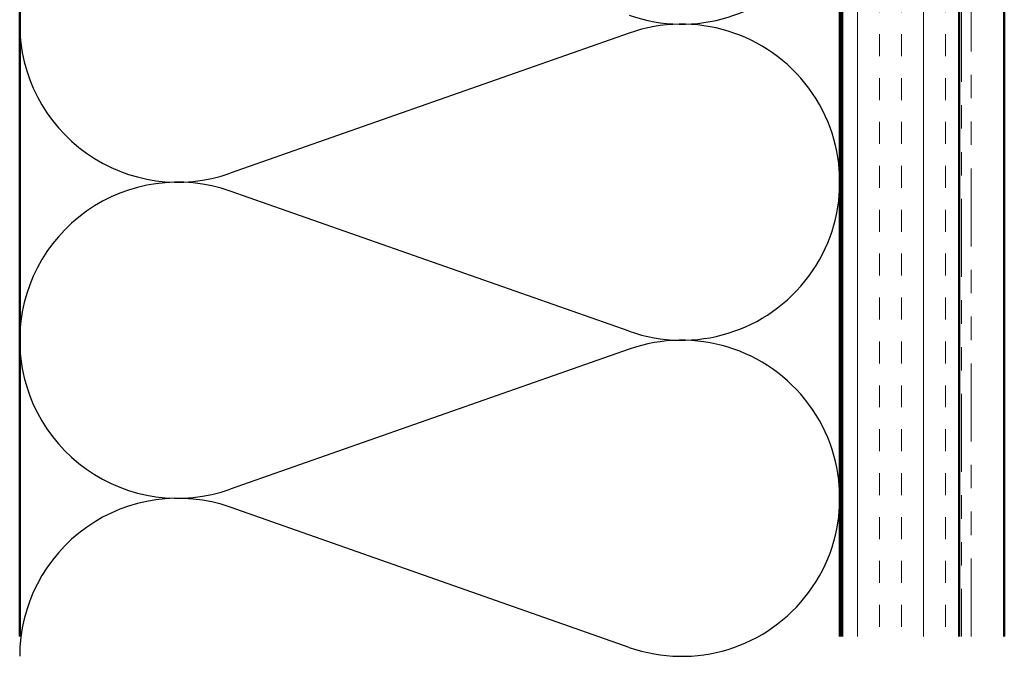
# Model space of a CAD drawing. Units: inches. Extents: x 0.6 to 33.4, y 0.5 to 21.4.
# Drawn here: x 5.7 to 9.9, y 4.7 to 7.5 of the extents above; entities that cross this region are included whole.
import ezdxf

# ---------------------------------------------------------------- set-up
doc = ezdxf.new("R2010")
doc.units = ezdxf.units.IN
doc.header["$LTSCALE"] = 2
doc.header["$MEASUREMENT"] = 0
doc.linetypes.add('DOUBLE_DASH_CHAIN', pattern=[1.2403, 0.6614, -0.0827, 0.1654, -0.0827, 0.1654, -0.0827])
for name, color, linetype, lineweight in [('Hatch (ANSI)', 7, 'Continuous', 18), ('Sketch Geometry (ANSI)', 7, 'Continuous', 25), ('Visible (ANSI)', 7, 'Continuous', 50)]:
    doc.layers.add(name, color=color, linetype=linetype, lineweight=lineweight)

msp = doc.modelspace()

# ---------------------------------------------------------------- hatches: boundary and pattern name
at = {"layer": 'Hatch (ANSI)', "true_color": 0x804000}
h = msp.add_hatch(dxfattribs=at)
h.set_pattern_fill('INSUL', color=36, scale=0.75, angle=90, style=0)
h.paths.add_polyline_path([(9.21581, 4.83429), (9.21581, 14.19918), (9.71581, 14.19918), (9.71581, 4.83429)])

# ---------------------------------------------------------------- linework, layer by layer
at = {"layer": 'Sketch Geometry (ANSI)', "color": 150, "true_color": 0x0080ff}
for p, q in [((8.30689, 7.41096), (6.60473, 6.81241)), ((8.30689, 6.13741), (6.60473, 6.73596)), ((8.30689, 6.06096), (6.60473, 5.46241)), ((8.30689, 4.78741), (6.60473, 5.38596))]:
    msp.add_line(p, q, dxfattribs=at)
for centre, start, end in [((8.53081, 8.12418), 250.6261, 109.3739), ((6.38081, 7.44918), 70.6261, 180), ((6.38081, 7.44918), 180, 289.3739), ((8.53081, 6.77418), 250.6261, 109.3739), ((6.38081, 6.09918), 70.6261, 180), ((6.38081, 6.09918), 180, 289.3739), ((8.53081, 5.42418), 250.6261, 109.3739), ((6.38081, 4.74918), 70.6261, 180)]:
    msp.add_arc(centre, 0.675, start, end, dxfattribs=at)
at = {"layer": 'Visible (ANSI)', "color": 36, "true_color": 0x804000}
for p, q in [((5.70581, 4.83429), (5.70581, 14.19918)), ((9.20581, 14.19918), (9.20581, 4.83429)), ((9.21581, 4.83429), (9.21581, 14.19918)), ((9.71581, 4.83429), (9.71581, 14.19918))]:
    msp.add_line(p, q, dxfattribs=at)
at = {"layer": 'Visible (ANSI)', "color": 30, "linetype": 'DOUBLE_DASH_CHAIN', "lineweight": 18, "ltscale": 0.251683, "true_color": 0xff8000}
for p, q in [((9.72581, 14.19918), (9.72581, 4.83429)), ((9.76581, 4.83429), (9.76581, 14.19918))]:
    msp.add_line(p, q, dxfattribs=at)
at = {"layer": 'Visible (ANSI)', "color": 5, "true_color": 0x0000ff}
msp.add_line((9.90781, 14.04218), (9.90781, 4.83429), dxfattribs=at)

doc.saveas('drawing.dxf')
